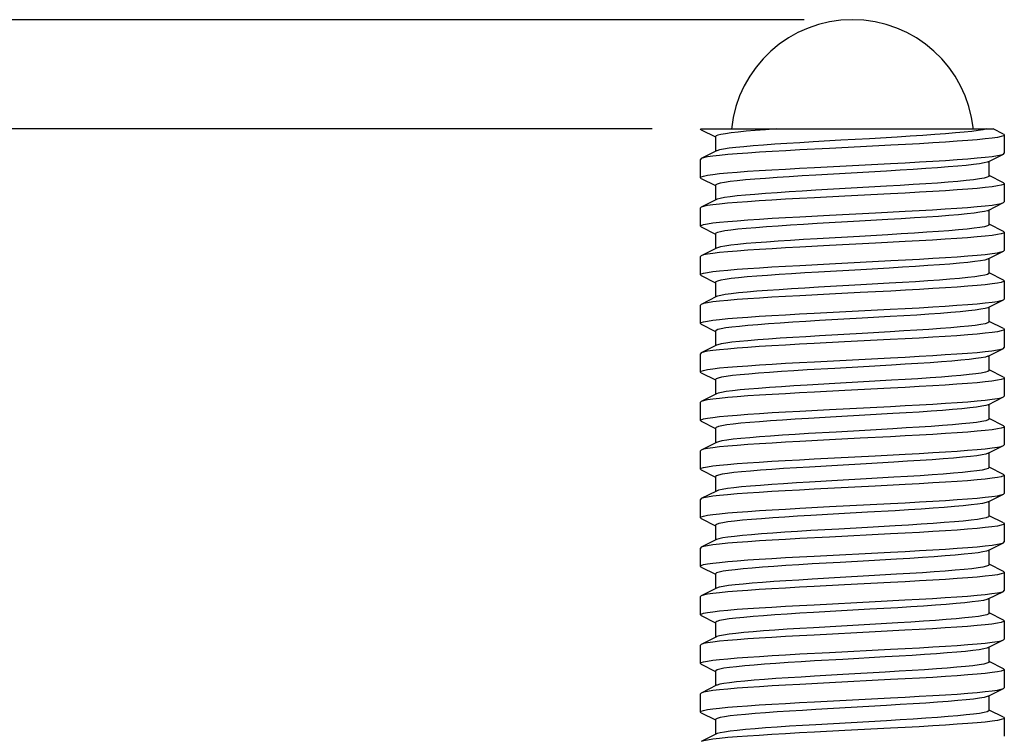
# Model space of a CAD drawing. Units: inches. Extents: x 0.4 to 16.6, y 0.6 to 10.4.
# Drawn here: x 3.8 to 5.1, y 5.7 to 6.6 of the extents above; entities that cross this region are included whole.
import ezdxf

# ---------------------------------------------------------------- set-up
doc = ezdxf.new("R2010")
doc.units = ezdxf.units.IN
doc.header["$LTSCALE"] = 0.935
doc.header["$MEASUREMENT"] = 0
doc.layers.get('0').update_dxf_attribs({"linetype": 'CONTINUOUS'})
doc.layers.add('LTK-1050-301-505_01', color=7, linetype='CONTINUOUS')
doc.layers.add('SCHEME_DIMS', color=7, linetype='CONTINUOUS')
doc.dimstyles.new('DIMSTYLE_1', dxfattribs={"dimtxt": 0.1, "dimasz": 0.1875, "dimexe": 0.18, "dimexo": 0.0625, "dimgap": 0.09, "dimtad": 0, "dimtih": 1, "dimtoh": 1, "dimdec": 1, "dimlfac": 0.5, "dimzin": 4, "dimdsep": 46, "dimtxsty": 'STANDARD', "dimblk": '_FILLED', "dimblk1": '_FILLED', "dimblk2": '_FILLED', "dimcen": 0.09, "dimadec": 0, "dimazin": 0, "dimtp": 0.1, "dimtm": 0.1, "dimtfac": 1, "dimtdec": 1, "dimtofl": 0, "dimtmove": 0, "dimatfit": 3, "dimldrblk": '_FILLED', "dimfxl": 1, "dimtolj": 1, "dimtzin": 4, "dimarcsym": 0})

# ---------------------------------------------------------------- blocks, each defined once
blk = doc.blocks.new('_FILLED')
at = {"color": 0, "linetype": 'BYBLOCK'}
blk.add_solid([(0, 0), (-1, 0.1667), (-1, -0.1667)], dxfattribs=at)
blk = doc.blocks.new('*D0')
at = {"layer": 'SCHEME_DIMS', "color": 2, "linetype": 'CONTINUOUS'}
for p, q in [((4.8515, 6.6044), (2.8341, 6.6044)), ((2.9591, 6.6044), (2.9591, 6.0759)), ((2.9591, 3.7068), (2.9591, 5.6259)), ((4.694, 3.7068), (2.8341, 3.7068))]:
    blk.add_line(p, q, dxfattribs=at)
at = {"layer": 'SCHEME_DIMS', "color": 2, "linetype": 'CONTINUOUS', "xscale": 0.1875, "yscale": 0.1875, "zscale": 0.1875}
for p, rotation in [((2.9591, 6.6044), 90), ((2.9591, 3.7068), 270)]:
    blk.add_blockref('_FILLED', p, dxfattribs=dict(at, rotation=rotation))
at = {"layer": 'SCHEME_DIMS', "color": 2, "linetype": 'CONTINUOUS', "insert": (2.8591, 5.9759), "char_height": 0.1, "width": 0.6, "attachment_point": 2, "line_spacing_factor": 0.9}
blk.add_mtext('36,8\\P[1.45]', dxfattribs=at)
blk = doc.blocks.new('*D2')
at = {"layer": 'SCHEME_DIMS', "color": 2, "linetype": 'CONTINUOUS'}
for p, q in [((4.6546, 6.4627), (3.4572, 6.4627)), ((3.5822, 6.4627), (3.5822, 5.4224)), ((3.5822, 3.7068), (3.5822, 4.9724)), ((4.694, 3.7068), (3.4572, 3.7068))]:
    blk.add_line(p, q, dxfattribs=at)
at = {"layer": 'SCHEME_DIMS', "color": 2, "linetype": 'CONTINUOUS', "xscale": 0.1875, "yscale": 0.1875, "zscale": 0.1875}
for p, rotation in [((3.5822, 6.4627), 90), ((3.5822, 3.7068), 270)]:
    blk.add_blockref('_FILLED', p, dxfattribs=dict(at, rotation=rotation))
at = {"layer": 'SCHEME_DIMS', "color": 2, "linetype": 'CONTINUOUS', "insert": (3.3822, 5.3224), "char_height": 0.1, "width": 0.6, "attachment_point": 2, "line_spacing_factor": 0.9}
blk.add_mtext('35\\P[1.38]', dxfattribs=at)

msp = doc.modelspace()

# ---------------------------------------------------------------- linework, layer by layer
at = {"layer": 'LTK-1050-301-505_01', "color": 7, "linetype": 'CONTINUOUS'}
for p, q in [((4.7181, 6.4617), (4.7171, 6.4627)), ((4.7171, 6.4627), (5.0962, 6.4627)), ((4.7181, 6.4617), (4.7368, 6.4523)), ((5.1098, 6.4558), (5.0962, 6.4627)), ((4.7368, 6.4528), (4.7368, 6.4337)), ((4.9719, 6.4522), (4.9361, 6.4501)), ((5.1098, 6.4558), (5.1108, 6.4548)), ((5.1108, 6.4548), (5.1108, 6.4312)), ((4.7379, 6.4343), (4.7181, 6.4243)), ((4.8845, 6.4375), (4.846, 6.4355)), ((5.1098, 6.4302), (5.1108, 6.4312)), ((4.7181, 6.4243), (4.7171, 6.4233)), ((4.7171, 6.3997), (4.7171, 6.4233)), ((4.8647, 6.4129), (4.9635, 6.418)), ((5.09, 6.4202), (5.1098, 6.4302)), ((5.0912, 6.4016), (5.0912, 6.4208)), ((4.9582, 6.4081), (4.8666, 6.4029)), ((4.7181, 6.3987), (4.7171, 6.3997)), ((4.7181, 6.3987), (4.7368, 6.3893)), ((5.1098, 6.3928), (5.0912, 6.4022)), ((5.1098, 6.3928), (5.1108, 6.3918)), ((4.7368, 6.3898), (4.7368, 6.3707)), ((4.9582, 6.3884), (4.8666, 6.3832)), ((5.1108, 6.3918), (5.1108, 6.3682)), ((4.7379, 6.3713), (4.7181, 6.3613)), ((5.09, 6.3572), (5.1098, 6.3672)), ((5.1098, 6.3672), (5.1108, 6.3682)), ((4.7181, 6.3613), (4.7171, 6.3603)), ((4.7171, 6.3367), (4.7171, 6.3603)), ((4.8843, 6.3509), (4.9439, 6.354)), ((4.9439, 6.354), (4.9823, 6.356)), ((5.0912, 6.3387), (5.0912, 6.3578)), ((4.8458, 6.3489), (4.8843, 6.3509)), ((4.7181, 6.3357), (4.7171, 6.3367)), ((4.7181, 6.3357), (4.7368, 6.3263)), ((5.1098, 6.3298), (5.0912, 6.3392)), ((5.1098, 6.3298), (5.1108, 6.3288)), ((5.1108, 6.3288), (5.1108, 6.3052)), ((4.7368, 6.3268), (4.7368, 6.3077)), ((4.9823, 6.3166), (4.9439, 6.3146)), ((4.7379, 6.3083), (4.7181, 6.2983)), ((4.8843, 6.3115), (4.8458, 6.3095)), ((4.9439, 6.3146), (4.8843, 6.3115)), ((5.09, 6.2942), (5.1098, 6.3042)), ((5.1098, 6.3042), (5.1108, 6.3052)), ((4.7181, 6.2983), (4.7171, 6.2973)), ((4.7171, 6.2737), (4.7171, 6.2973)), ((4.8842, 6.2879), (4.9636, 6.292)), ((5.0912, 6.2757), (5.0912, 6.2948)), ((4.8457, 6.2859), (4.8842, 6.2879)), ((4.7181, 6.2727), (4.7171, 6.2737)), ((4.7181, 6.2727), (4.7368, 6.2633)), ((5.1098, 6.2668), (5.0912, 6.2762)), ((5.1098, 6.2668), (5.1108, 6.2658)), ((5.1108, 6.2658), (5.1108, 6.2422)), ((4.7368, 6.2639), (4.7368, 6.2447)), ((4.7379, 6.2453), (4.7181, 6.2353)), ((4.8842, 6.2486), (4.8457, 6.2465)), ((5.09, 6.2312), (5.1098, 6.2412)), ((5.1098, 6.2412), (5.1108, 6.2422)), ((4.7181, 6.2353), (4.7171, 6.2343)), ((4.7171, 6.2107), (4.7171, 6.2343)), ((4.8645, 6.2239), (4.9631, 6.229)), ((5.0912, 6.2127), (5.0912, 6.2318)), ((4.7181, 6.2097), (4.7171, 6.2107)), ((4.7181, 6.2097), (4.7368, 6.2003)), ((4.7368, 6.2009), (4.7368, 6.1817)), ((5.1098, 6.2038), (5.0912, 6.2132)), ((5.1098, 6.2038), (5.1108, 6.2028)), ((5.1108, 6.2028), (5.1108, 6.1792)), ((4.7379, 6.1823), (4.7181, 6.1724)), ((5.09, 6.1682), (5.1098, 6.1782)), ((5.1098, 6.1782), (5.1108, 6.1792)), ((4.7181, 6.1724), (4.7171, 6.1713)), ((4.7171, 6.1477), (4.7171, 6.1713)), ((4.8647, 6.1609), (4.9633, 6.166)), ((5.0912, 6.1497), (5.0912, 6.1688)), ((4.8914, 6.1523), (4.8554, 6.1502)), ((5.1098, 6.1409), (5.0912, 6.1502)), ((4.7181, 6.1467), (4.7171, 6.1477)), ((4.7181, 6.1467), (4.7368, 6.1373)), ((4.7368, 6.1379), (4.7368, 6.1187)), ((5.1098, 6.1409), (5.1108, 6.1398)), ((5.1108, 6.1398), (5.1108, 6.1162)), ((4.8914, 6.1326), (4.8554, 6.1306)), ((4.7379, 6.1193), (4.7181, 6.1094)), ((5.09, 6.1052), (5.1098, 6.1152)), ((5.1098, 6.1152), (5.1108, 6.1162)), ((4.7181, 6.1094), (4.7171, 6.1083)), ((4.7171, 6.0847), (4.7171, 6.1083)), ((4.8458, 6.0969), (4.8844, 6.099)), ((4.8844, 6.099), (4.9635, 6.103)), ((5.0912, 6.0867), (5.0912, 6.1058)), ((4.8931, 6.0894), (4.857, 6.0873)), ((5.1098, 6.0779), (5.0912, 6.0873)), ((4.7181, 6.0837), (4.7171, 6.0847)), ((4.7181, 6.0837), (4.7368, 6.0743)), ((4.7368, 6.0749), (4.7368, 6.0558)), ((5.1098, 6.0779), (5.1108, 6.0768)), ((5.1108, 6.0768), (5.1108, 6.0532)), ((4.8931, 6.0698), (4.857, 6.0677)), ((4.7379, 6.0563), (4.7181, 6.0464)), ((4.8844, 6.0596), (4.8458, 6.0576)), ((5.09, 6.0423), (5.1098, 6.0522)), ((5.1098, 6.0522), (5.1108, 6.0532)), ((4.7181, 6.0464), (4.7171, 6.0453)), ((4.7171, 6.0217), (4.7171, 6.0453)), ((4.8643, 6.0349), (4.9437, 6.039)), ((4.9437, 6.039), (4.9822, 6.041)), ((5.0912, 6.0237), (5.0912, 6.0428)), ((4.8948, 6.0265), (4.8586, 6.0244)), ((5.1098, 6.0149), (5.0912, 6.0243)), ((4.7181, 6.0207), (4.7171, 6.0217)), ((4.7181, 6.0207), (4.7368, 6.0113)), ((4.7368, 6.0119), (4.7368, 5.9928)), ((5.1098, 6.0149), (5.1108, 6.0139)), ((5.1108, 6.0139), (5.1108, 5.9902)), ((4.8948, 6.0069), (4.8586, 6.0048)), ((4.9437, 5.9996), (4.8643, 5.9955)), ((4.9822, 6.0017), (4.9437, 5.9996)), ((4.7379, 5.9933), (4.7181, 5.9834)), ((5.09, 5.9793), (5.1098, 5.9892)), ((5.1098, 5.9892), (5.1108, 5.9902)), ((4.7181, 5.9834), (4.7171, 5.9824)), ((4.7171, 5.9587), (4.7171, 5.9824)), ((4.8459, 5.9709), (4.8844, 5.973)), ((4.8844, 5.973), (4.9635, 5.977)), ((5.0912, 5.9607), (5.0912, 5.9798)), ((4.7181, 5.9577), (4.7171, 5.9587)), ((4.9696, 5.9678), (4.9334, 5.9657)), ((5.1098, 5.9519), (5.0912, 5.9613)), ((4.7181, 5.9577), (4.7368, 5.9483)), ((4.7368, 5.9489), (4.7368, 5.9298)), ((4.9696, 5.9482), (4.9334, 5.9461)), ((5.1098, 5.9519), (5.1108, 5.9509)), ((5.1108, 5.9509), (5.1108, 5.9272)), ((4.8844, 5.9336), (4.8459, 5.9316)), ((4.9635, 5.9377), (4.8844, 5.9336)), ((4.7181, 5.9204), (4.7171, 5.9194)), ((4.7379, 5.9303), (4.7181, 5.9204)), ((5.09, 5.9163), (5.1098, 5.9262)), ((5.1098, 5.9262), (5.1108, 5.9272)), ((4.7171, 5.8957), (4.7171, 5.9194)), ((4.8645, 5.9089), (4.9633, 5.914)), ((5.0912, 5.8977), (5.0912, 5.9168)), ((4.7181, 5.8947), (4.7171, 5.8957)), ((4.7181, 5.8947), (4.7368, 5.8853)), ((4.9712, 5.9049), (4.9351, 5.9028)), ((5.1098, 5.8889), (5.0912, 5.8983)), ((4.7368, 5.8859), (4.7368, 5.8668)), ((4.9712, 5.8853), (4.9351, 5.8832)), ((5.1098, 5.8889), (5.1108, 5.8879)), ((5.1108, 5.8879), (5.1108, 5.8642)), ((4.7181, 5.8574), (4.7171, 5.8564)), ((4.7171, 5.8328), (4.7171, 5.8564)), ((4.7379, 5.8673), (4.7181, 5.8574)), ((5.09, 5.8533), (5.1098, 5.8632)), ((5.1098, 5.8632), (5.1108, 5.8642)), ((4.8644, 5.8459), (4.9435, 5.85)), ((4.9435, 5.85), (4.9821, 5.852)), ((5.0912, 5.8347), (5.0912, 5.8538)), ((4.7181, 5.8317), (4.7171, 5.8328)), ((4.7181, 5.8317), (4.7368, 5.8223)), ((4.9728, 5.842), (4.9368, 5.8399)), ((5.1098, 5.8259), (5.0912, 5.8353)), ((4.7368, 5.8229), (4.7368, 5.8038)), ((4.9728, 5.8224), (4.9368, 5.8203)), ((5.1098, 5.8259), (5.1108, 5.8249)), ((5.1108, 5.8249), (5.1108, 5.8013)), ((4.9435, 5.8106), (4.8644, 5.8066)), ((4.9821, 5.8127), (4.9435, 5.8106)), ((4.7181, 5.7944), (4.7171, 5.7934)), ((4.7171, 5.7698), (4.7171, 5.7934)), ((4.7379, 5.8044), (4.7181, 5.7944)), ((5.09, 5.7903), (5.1098, 5.8002)), ((5.1098, 5.8002), (5.1108, 5.8013)), ((4.8458, 5.782), (4.8844, 5.784)), ((4.8844, 5.784), (4.9635, 5.7881)), ((5.0912, 5.7717), (5.0912, 5.7908)), ((4.7181, 5.7687), (4.7171, 5.7698)), ((4.7181, 5.7687), (4.7368, 5.7594)), ((5.1098, 5.7629), (5.0912, 5.7723)), ((4.7368, 5.7599), (4.7368, 5.7408)), ((5.1098, 5.7629), (5.1108, 5.7619)), ((5.1108, 5.7619), (5.1108, 5.7383)), ((4.8844, 5.7446), (4.8458, 5.7426)), ((4.9635, 5.7487), (4.8844, 5.7446)), ((4.7181, 5.7314), (4.7171, 5.7304)), ((4.7171, 5.7068), (4.7171, 5.7304)), ((4.7379, 5.7414), (4.7181, 5.7314)), ((5.09, 5.7273), (5.1098, 5.7372)), ((5.1098, 5.7372), (5.1108, 5.7383)), ((4.8647, 5.72), (4.9634, 5.7251)), ((5.0912, 5.7087), (5.0912, 5.7279)), ((4.7181, 5.7057), (4.7171, 5.7068)), ((4.7181, 5.7057), (4.7368, 5.6964)), ((4.9583, 5.7152), (4.8667, 5.71)), ((5.1098, 5.6999), (5.0912, 5.7093)), ((4.7368, 5.6969), (4.7368, 5.6778)), ((4.9583, 5.6955), (4.8667, 5.6903)), ((5.1098, 5.6999), (5.1108, 5.6989)), ((5.1108, 5.6989), (5.1108, 5.6753)), ((4.7379, 5.6784), (4.7181, 5.6684))]:
    msp.add_line(p, q, dxfattribs=at)
for points in [[(4.8156, 6.4627), (4.8013, 6.4617), (4.7882, 6.4607), (4.7763, 6.4597), (4.7658, 6.4586), (4.7568, 6.4576), (4.7494, 6.4566), (4.7437, 6.4556), (4.7396, 6.4546), (4.7374, 6.4536), (4.7368, 6.4528)], [(5.0877, 6.4627), (5.0832, 6.4616), (5.0768, 6.4606), (5.0687, 6.4595), (5.0589, 6.4585), (5.0475, 6.4575), (5.0347, 6.4564), (5.0206, 6.4554), (5.0053, 6.4543), (4.989, 6.4533), (4.9719, 6.4522)], [(4.8631, 6.446), (4.8457, 6.4449), (4.8291, 6.4439), (4.8134, 6.4428), (4.7988, 6.4418), (4.7854, 6.4407), (4.7734, 6.4397), (4.763, 6.4387), (4.7542, 6.4376), (4.7471, 6.4366), (4.7418, 6.4355), (4.7384, 6.4345), (4.7379, 6.4343)], [(4.9361, 6.4501), (4.8992, 6.4481), (4.8631, 6.446)], [(5.1108, 6.4548), (5.1098, 6.4538), (5.1068, 6.4528), (5.1018, 6.4518), (5.0949, 6.4507), (5.0862, 6.4497), (5.0756, 6.4487), (5.0635, 6.4477), (5.0497, 6.4467), (5.0346, 6.4457), (5.0183, 6.4446), (5.0009, 6.4436), (4.9826, 6.4426), (4.9636, 6.4416)], [(4.846, 6.4355), (4.8276, 6.4345), (4.8101, 6.4335), (4.7938, 6.4325), (4.7786, 6.4314), (4.7648, 6.4304), (4.7525, 6.4294), (4.742, 6.4284), (4.7332, 6.4274), (4.7262, 6.4264), (4.7212, 6.4253), (4.7181, 6.4243)], [(4.9636, 6.4416), (4.9243, 6.4396), (4.8845, 6.4375)], [(5.09, 6.4202), (5.0886, 6.4196), (5.0846, 6.4186), (5.0787, 6.4175), (5.071, 6.4165), (5.0615, 6.4155), (5.0505, 6.4144), (5.0379, 6.4134), (5.0241, 6.4123), (5.009, 6.4113), (4.9928, 6.4102), (4.9759, 6.4092), (4.9582, 6.4081)], [(4.9635, 6.418), (4.9824, 6.419), (5.0008, 6.42), (5.0182, 6.421), (5.0346, 6.422), (5.0497, 6.4231), (5.0634, 6.4241), (5.0756, 6.4251), (5.0862, 6.4261), (5.0949, 6.4271), (5.1018, 6.4281), (5.1068, 6.4291), (5.1098, 6.4302)], [(4.7171, 6.3997), (4.7181, 6.4007), (4.7212, 6.4017), (4.7261, 6.4027), (4.7331, 6.4037), (4.7418, 6.4048), (4.7523, 6.4058), (4.7645, 6.4068), (4.7782, 6.4078), (4.7933, 6.4088), (4.8097, 6.4098), (4.8272, 6.4108), (4.8456, 6.4119), (4.8647, 6.4129)], [(4.8666, 6.4029), (4.8491, 6.4018), (4.8322, 6.4008), (4.8163, 6.3997), (4.8014, 6.3987), (4.7877, 6.3976), (4.7754, 6.3966), (4.7647, 6.3955), (4.7555, 6.3945), (4.7481, 6.3934), (4.7425, 6.3924), (4.7388, 6.3913), (4.737, 6.3903), (4.7368, 6.3898)], [(5.0912, 6.4016), (5.0908, 6.401), (5.0886, 6.4), (5.0846, 6.3989), (5.0787, 6.3979), (5.071, 6.3968), (5.0615, 6.3958), (5.0505, 6.3947), (5.0379, 6.3937), (5.0241, 6.3926), (5.009, 6.3916), (4.9928, 6.3905), (4.9759, 6.3895), (4.9582, 6.3884)], [(4.8666, 6.3832), (4.8491, 6.3821), (4.8322, 6.3811), (4.8163, 6.38), (4.8014, 6.379), (4.7877, 6.3779), (4.7754, 6.3769), (4.7647, 6.3758), (4.7555, 6.3748), (4.7481, 6.3738), (4.7425, 6.3727), (4.7388, 6.3717), (4.7379, 6.3713)], [(5.1108, 6.3918), (5.1098, 6.3908), (5.1068, 6.3898), (5.1018, 6.3888), (5.0949, 6.3877), (5.0862, 6.3867), (5.0756, 6.3857), (5.0634, 6.3847), (5.0497, 6.3837), (5.0346, 6.3827), (5.0182, 6.3817), (5.0008, 6.3806), (4.9824, 6.3796), (4.9635, 6.3786)], [(4.8647, 6.3735), (4.8456, 6.3725), (4.8272, 6.3715), (4.8097, 6.3705), (4.7933, 6.3694), (4.7782, 6.3684), (4.7645, 6.3674), (4.7523, 6.3664), (4.7418, 6.3654), (4.7331, 6.3644), (4.7261, 6.3634), (4.7212, 6.3623), (4.7181, 6.3613)], [(4.9635, 6.3786), (4.904, 6.3755), (4.8647, 6.3735)], [(4.9823, 6.356), (5.0006, 6.357), (5.018, 6.358), (5.0344, 6.359), (5.0495, 6.36), (5.0632, 6.3611), (5.0755, 6.3621), (5.0861, 6.3631), (5.0949, 6.3641), (5.1018, 6.3651), (5.1068, 6.3661), (5.1098, 6.3672)], [(5.09, 6.3572), (5.0889, 6.3567), (5.085, 6.3557), (5.0793, 6.3547), (5.0717, 6.3536), (5.0625, 6.3526), (5.0516, 6.3515), (5.0391, 6.3505), (5.0254, 6.3494), (5.0104, 6.3484), (4.9944, 6.3473), (4.9774, 6.3463), (4.9598, 6.3452)], [(4.7171, 6.3367), (4.7181, 6.3377), (4.7212, 6.3387), (4.7262, 6.3397), (4.7331, 6.3408), (4.7419, 6.3418), (4.7525, 6.3428), (4.7648, 6.3438), (4.7786, 6.3448), (4.7937, 6.3458), (4.8101, 6.3469), (4.8275, 6.3479), (4.8458, 6.3489)], [(4.9598, 6.3452), (4.9233, 6.3431), (4.8683, 6.34)], [(4.8683, 6.34), (4.8506, 6.3389), (4.8337, 6.3379), (4.8177, 6.3368), (4.8027, 6.3358), (4.7889, 6.3347), (4.7765, 6.3337), (4.7656, 6.3326), (4.7563, 6.3316), (4.7487, 6.3305), (4.743, 6.3295), (4.7391, 6.3284), (4.7371, 6.3274), (4.7368, 6.3268)], [(5.0912, 6.3387), (5.0909, 6.3381), (5.0889, 6.3371), (5.085, 6.336), (5.0793, 6.335), (5.0717, 6.3339), (5.0625, 6.3329), (5.0516, 6.3318), (5.0391, 6.3308), (5.0254, 6.3297), (5.0104, 6.3287), (4.9944, 6.3276), (4.9774, 6.3266), (4.9598, 6.3255)], [(5.1108, 6.3288), (5.1098, 6.3278), (5.1068, 6.3268), (5.1018, 6.3258), (5.0949, 6.3247), (5.0861, 6.3237), (5.0755, 6.3227), (5.0632, 6.3217), (5.0495, 6.3207), (5.0344, 6.3197), (5.018, 6.3186), (5.0006, 6.3176), (4.9823, 6.3166)], [(4.8683, 6.3203), (4.8506, 6.3192), (4.8337, 6.3182), (4.8177, 6.3171), (4.8027, 6.3161), (4.7889, 6.315), (4.7765, 6.314), (4.7656, 6.313), (4.7563, 6.3119), (4.7487, 6.3109), (4.743, 6.3098), (4.7391, 6.3088), (4.7379, 6.3083)], [(4.9598, 6.3255), (4.9233, 6.3234), (4.8683, 6.3203)], [(4.8458, 6.3095), (4.8275, 6.3085), (4.8101, 6.3075), (4.7937, 6.3065), (4.7786, 6.3055), (4.7648, 6.3044), (4.7525, 6.3034), (4.7419, 6.3024), (4.7331, 6.3014), (4.7262, 6.3004), (4.7212, 6.2994), (4.7181, 6.2983)], [(4.9636, 6.292), (4.9826, 6.293), (5.0009, 6.294), (5.0183, 6.295), (5.0346, 6.2961), (5.0497, 6.2971), (5.0635, 6.2981), (5.0756, 6.2991), (5.0862, 6.3001), (5.0949, 6.3011), (5.1018, 6.3021), (5.1068, 6.3032), (5.1098, 6.3042)], [(5.09, 6.2942), (5.0892, 6.2939), (5.0855, 6.2928), (5.0799, 6.2918), (5.0725, 6.2907), (5.0634, 6.2897), (5.0526, 6.2886), (5.0403, 6.2876), (5.0267, 6.2865), (5.0118, 6.2855), (4.9959, 6.2844), (4.979, 6.2834), (4.9615, 6.2823)], [(4.7171, 6.2737), (4.7181, 6.2747), (4.7212, 6.2757), (4.7262, 6.2767), (4.7331, 6.2778), (4.7418, 6.2788), (4.7524, 6.2798), (4.7646, 6.2808), (4.7784, 6.2818), (4.7935, 6.2828), (4.8098, 6.2839), (4.8274, 6.2849), (4.8457, 6.2859)], [(4.9615, 6.2823), (4.925, 6.2802), (4.8699, 6.2771)], [(4.8699, 6.2771), (4.8522, 6.276), (4.8352, 6.275), (4.8191, 6.2739), (4.804, 6.2729), (4.7901, 6.2718), (4.7776, 6.2708), (4.7665, 6.2697), (4.7571, 6.2687), (4.7493, 6.2676), (4.7434, 6.2666), (4.7393, 6.2655), (4.7372, 6.2645), (4.7368, 6.2639)], [(5.0912, 6.2757), (5.091, 6.2752), (5.0892, 6.2742), (5.0855, 6.2731), (5.0799, 6.2721), (5.0725, 6.271), (5.0634, 6.27), (5.0526, 6.2689), (5.0403, 6.2679), (5.0267, 6.2668), (5.0118, 6.2658), (4.9959, 6.2647), (4.979, 6.2637), (4.9615, 6.2626)], [(5.1108, 6.2658), (5.1098, 6.2648), (5.1068, 6.2638), (5.1018, 6.2628), (5.0949, 6.2618), (5.0862, 6.2607), (5.0756, 6.2597), (5.0635, 6.2587), (5.0497, 6.2577), (5.0346, 6.2567), (5.0183, 6.2557), (5.0009, 6.2547), (4.9826, 6.2536), (4.9636, 6.2526)], [(4.8699, 6.2574), (4.8522, 6.2563), (4.8352, 6.2553), (4.8191, 6.2542), (4.804, 6.2532), (4.7901, 6.2522), (4.7776, 6.2511), (4.7665, 6.2501), (4.7571, 6.249), (4.7493, 6.248), (4.7434, 6.2469), (4.7393, 6.2459), (4.7379, 6.2453)], [(4.9615, 6.2626), (4.925, 6.2605), (4.8699, 6.2574)], [(4.9636, 6.2526), (4.9242, 6.2506), (4.8842, 6.2486)], [(4.8457, 6.2465), (4.8274, 6.2455), (4.8098, 6.2445), (4.7935, 6.2435), (4.7784, 6.2425), (4.7646, 6.2414), (4.7524, 6.2404), (4.7418, 6.2394), (4.7331, 6.2384), (4.7262, 6.2374), (4.7212, 6.2364), (4.7181, 6.2353)], [(4.9631, 6.229), (4.9822, 6.23), (5.0006, 6.231), (5.0181, 6.232), (5.0344, 6.2331), (5.0495, 6.2341), (5.0634, 6.2351), (5.0756, 6.2361), (5.0862, 6.2371), (5.0949, 6.2381), (5.1018, 6.2392), (5.1068, 6.2402), (5.1098, 6.2412)], [(5.09, 6.2312), (5.0894, 6.231), (5.0859, 6.2299), (5.0805, 6.2289), (5.0732, 6.2278), (5.0643, 6.2268), (5.0537, 6.2257), (5.0415, 6.2247), (5.028, 6.2236), (5.0132, 6.2226), (4.9974, 6.2215), (4.9806, 6.2205), (4.9631, 6.2194)], [(4.7171, 6.2107), (4.7181, 6.2117), (4.7212, 6.2127), (4.7261, 6.2137), (4.7331, 6.2148), (4.7418, 6.2158), (4.7524, 6.2168), (4.7646, 6.2178), (4.7783, 6.2188), (4.7934, 6.2198), (4.8098, 6.2209), (4.8272, 6.2219), (4.8455, 6.2229), (4.8645, 6.2239)], [(4.8715, 6.2142), (4.8538, 6.2131), (4.8367, 6.2121), (4.8205, 6.211), (4.8053, 6.21), (4.7913, 6.2089), (4.7786, 6.2079), (4.7675, 6.2068), (4.7579, 6.2058), (4.75, 6.2047), (4.7439, 6.2037), (4.7396, 6.2027), (4.7373, 6.2016), (4.7368, 6.2009)], [(4.9631, 6.2194), (4.9267, 6.2173), (4.8715, 6.2142)], [(5.0912, 6.2127), (5.091, 6.2123), (5.0894, 6.2113), (5.0859, 6.2102), (5.0805, 6.2092), (5.0732, 6.2081), (5.0643, 6.2071), (5.0537, 6.206), (5.0415, 6.205), (5.028, 6.2039), (5.0132, 6.2029), (4.9974, 6.2018), (4.9806, 6.2008), (4.9631, 6.1997)], [(5.1108, 6.2028), (5.1098, 6.2018), (5.1068, 6.2008), (5.1018, 6.1998), (5.0949, 6.1988), (5.0862, 6.1978), (5.0756, 6.1967), (5.0634, 6.1957), (5.0495, 6.1947), (5.0344, 6.1937), (5.0181, 6.1927), (5.0006, 6.1916), (4.9822, 6.1906), (4.9631, 6.1896)], [(4.8715, 6.1945), (4.8538, 6.1934), (4.8367, 6.1924), (4.8205, 6.1914), (4.8053, 6.1903), (4.7913, 6.1893), (4.7786, 6.1882), (4.7675, 6.1872), (4.7579, 6.1861), (4.75, 6.1851), (4.7439, 6.184), (4.7396, 6.183), (4.7379, 6.1823)], [(4.9631, 6.1896), (4.9039, 6.1866), (4.8645, 6.1845)], [(4.9631, 6.1997), (4.9267, 6.1976), (4.8715, 6.1945)], [(4.8645, 6.1845), (4.8455, 6.1835), (4.8272, 6.1825), (4.8098, 6.1815), (4.7934, 6.1805), (4.7783, 6.1795), (4.7646, 6.1784), (4.7524, 6.1774), (4.7418, 6.1764), (4.7331, 6.1754), (4.7261, 6.1744), (4.7212, 6.1734), (4.7181, 6.1724)], [(4.9633, 6.166), (4.9823, 6.167), (5.0007, 6.168), (5.0181, 6.169), (5.0344, 6.1701), (5.0495, 6.1711), (5.0633, 6.1721), (5.0755, 6.1731), (5.0861, 6.1741), (5.0948, 6.1751), (5.1018, 6.1762), (5.1068, 6.1772), (5.1098, 6.1782)], [(5.09, 6.1682), (5.0897, 6.1681), (5.0863, 6.167), (5.081, 6.166), (5.074, 6.1649), (5.0652, 6.1639), (5.0547, 6.1628), (5.0427, 6.1618), (5.0293, 6.1607), (5.0146, 6.1597), (4.9988, 6.1586), (4.9822, 6.1576), (4.9647, 6.1565)], [(4.7171, 6.1477), (4.7181, 6.1487), (4.7212, 6.1497), (4.7262, 6.1508), (4.7331, 6.1518), (4.7419, 6.1528), (4.7524, 6.1538), (4.7647, 6.1548), (4.7784, 6.1558), (4.7936, 6.1569), (4.8099, 6.1579), (4.8273, 6.1589), (4.8456, 6.1599), (4.8647, 6.1609)], [(4.8554, 6.1502), (4.8383, 6.1492), (4.822, 6.1481), (4.8067, 6.1471), (4.7925, 6.146), (4.7797, 6.145), (4.7684, 6.1439), (4.7587, 6.1429), (4.7506, 6.1419), (4.7444, 6.1408), (4.7399, 6.1398), (4.7374, 6.1387), (4.7368, 6.1379)], [(4.9647, 6.1565), (4.9284, 6.1544), (4.8914, 6.1523)], [(5.0912, 6.1497), (5.0911, 6.1494), (5.0897, 6.1484), (5.0863, 6.1473), (5.081, 6.1463), (5.074, 6.1452), (5.0652, 6.1442), (5.0547, 6.1431), (5.0427, 6.1421), (5.0293, 6.141), (5.0146, 6.14), (4.9988, 6.1389), (4.9822, 6.1379), (4.9647, 6.1368)], [(5.1108, 6.1398), (5.1098, 6.1388), (5.1068, 6.1378), (5.1018, 6.1368), (5.0948, 6.1358), (5.0861, 6.1348), (5.0755, 6.1337), (5.0633, 6.1327), (5.0495, 6.1317), (5.0344, 6.1307), (5.0181, 6.1297), (5.0007, 6.1287), (4.9823, 6.1276), (4.9633, 6.1266)], [(4.8554, 6.1306), (4.8383, 6.1295), (4.822, 6.1285), (4.8067, 6.1274), (4.7925, 6.1264), (4.7797, 6.1253), (4.7684, 6.1243), (4.7587, 6.1232), (4.7506, 6.1222), (4.7444, 6.1211), (4.7399, 6.1201), (4.7379, 6.1193)], [(4.9633, 6.1266), (4.904, 6.1236), (4.8647, 6.1216)], [(4.9647, 6.1368), (4.9284, 6.1347), (4.8914, 6.1326)], [(4.8647, 6.1216), (4.8456, 6.1205), (4.8273, 6.1195), (4.8099, 6.1185), (4.7936, 6.1175), (4.7784, 6.1165), (4.7647, 6.1155), (4.7524, 6.1144), (4.7419, 6.1134), (4.7331, 6.1124), (4.7262, 6.1114), (4.7212, 6.1104), (4.7181, 6.1094)], [(4.9635, 6.103), (4.9825, 6.104), (5.0008, 6.105), (5.0183, 6.1061), (5.0346, 6.1071), (5.0497, 6.1081), (5.0634, 6.1091), (5.0756, 6.1101), (5.0861, 6.1111), (5.0949, 6.1122), (5.1018, 6.1132), (5.1068, 6.1142), (5.1098, 6.1152)], [(5.09, 6.1052), (5.0867, 6.1041), (5.0816, 6.1031), (5.0747, 6.102), (5.066, 6.101), (5.0557, 6.0999), (5.0439, 6.0989), (5.0306, 6.0978), (5.016, 6.0968), (5.0003, 6.0957), (4.9837, 6.0947), (4.9663, 6.0936)], [(4.7171, 6.0847), (4.7181, 6.0857), (4.7212, 6.0867), (4.7261, 6.0878), (4.7331, 6.0888), (4.7418, 6.0898), (4.7524, 6.0908), (4.7646, 6.0918), (4.7784, 6.0929), (4.7936, 6.0939), (4.8099, 6.0949), (4.8274, 6.0959), (4.8458, 6.0969)], [(4.857, 6.0873), (4.8398, 6.0863), (4.8234, 6.0852), (4.808, 6.0842), (4.7938, 6.0831), (4.7809, 6.0821), (4.7694, 6.0811), (4.7595, 6.08), (4.7513, 6.079), (4.7449, 6.0779), (4.7403, 6.0769), (4.7376, 6.0758), (4.7368, 6.0749)], [(4.9663, 6.0936), (4.9301, 6.0915), (4.8931, 6.0894)], [(5.0912, 6.0867), (5.0911, 6.0865), (5.0899, 6.0855), (5.0867, 6.0844), (5.0816, 6.0834), (5.0747, 6.0823), (5.066, 6.0813), (5.0557, 6.0802), (5.0439, 6.0792), (5.0306, 6.0781), (5.016, 6.0771), (5.0003, 6.076), (4.9837, 6.075), (4.9663, 6.0739)], [(4.9663, 6.0739), (4.9301, 6.0718), (4.8931, 6.0698)], [(5.1108, 6.0768), (5.1098, 6.0758), (5.1068, 6.0748), (5.1018, 6.0738), (5.0949, 6.0728), (5.0861, 6.0718), (5.0756, 6.0708), (5.0634, 6.0697), (5.0497, 6.0687), (5.0346, 6.0677), (5.0183, 6.0667), (5.0008, 6.0657), (4.9825, 6.0647), (4.9635, 6.0636)], [(4.857, 6.0677), (4.8398, 6.0666), (4.8234, 6.0656), (4.808, 6.0645), (4.7938, 6.0635), (4.7809, 6.0624), (4.7694, 6.0614), (4.7595, 6.0603), (4.7513, 6.0593), (4.7449, 6.0582), (4.7403, 6.0572), (4.7379, 6.0563)], [(4.9635, 6.0636), (4.9241, 6.0616), (4.8844, 6.0596)], [(4.8458, 6.0576), (4.8274, 6.0565), (4.8099, 6.0555), (4.7936, 6.0545), (4.7784, 6.0535), (4.7646, 6.0525), (4.7524, 6.0514), (4.7418, 6.0504), (4.7331, 6.0494), (4.7261, 6.0484), (4.7212, 6.0474), (4.7181, 6.0464)], [(4.9822, 6.041), (5.0006, 6.042), (5.0181, 6.0431), (5.0345, 6.0441), (5.0496, 6.0451), (5.0633, 6.0461), (5.0756, 6.0471), (5.0861, 6.0481), (5.0949, 6.0492), (5.1018, 6.0502), (5.1068, 6.0512), (5.1098, 6.0522)], [(4.7171, 6.0217), (4.7181, 6.0227), (4.7212, 6.0238), (4.7261, 6.0248), (4.733, 6.0258), (4.7418, 6.0268), (4.7523, 6.0278), (4.7645, 6.0288), (4.7782, 6.0298), (4.7933, 6.0309), (4.8096, 6.0319), (4.827, 6.0329), (4.8453, 6.0339), (4.8643, 6.0349)], [(5.09, 6.0423), (5.087, 6.0412), (5.0821, 6.0402), (5.0754, 6.0391), (5.0669, 6.0381), (5.0567, 6.037), (5.045, 6.036), (5.0318, 6.0349), (5.0174, 6.0339), (5.0018, 6.0328), (4.9853, 6.0318), (4.9679, 6.0307)], [(4.8586, 6.0244), (4.8414, 6.0234), (4.8249, 6.0223), (4.8094, 6.0213), (4.795, 6.0203), (4.782, 6.0192), (4.7704, 6.0182), (4.7603, 6.0171), (4.752, 6.0161), (4.7454, 6.015), (4.7406, 6.014), (4.7378, 6.0129), (4.7368, 6.0119)], [(4.9679, 6.0307), (4.9317, 6.0286), (4.8948, 6.0265)], [(5.0912, 6.0237), (5.0901, 6.0226), (5.087, 6.0215), (5.0821, 6.0205), (5.0754, 6.0194), (5.0669, 6.0184), (5.0567, 6.0173), (5.045, 6.0163), (5.0318, 6.0152), (5.0174, 6.0142), (5.0018, 6.0131), (4.9853, 6.0121), (4.9679, 6.0111)], [(4.9679, 6.0111), (4.9317, 6.009), (4.8948, 6.0069)], [(5.1108, 6.0139), (5.1098, 6.0128), (5.1068, 6.0118), (5.1018, 6.0108), (5.0949, 6.0098), (5.0861, 6.0088), (5.0756, 6.0078), (5.0633, 6.0067), (5.0496, 6.0057), (5.0345, 6.0047), (5.0181, 6.0037), (5.0006, 6.0027), (4.9822, 6.0017)], [(4.8586, 6.0048), (4.8414, 6.0037), (4.8249, 6.0027), (4.8094, 6.0016), (4.795, 6.0006), (4.782, 5.9995), (4.7704, 5.9985), (4.7603, 5.9974), (4.752, 5.9964), (4.7454, 5.9953), (4.7406, 5.9943), (4.7379, 5.9933)], [(4.8643, 5.9955), (4.8453, 5.9945), (4.827, 5.9935), (4.8096, 5.9925), (4.7933, 5.9915), (4.7782, 5.9905), (4.7645, 5.9895), (4.7523, 5.9884), (4.7418, 5.9874), (4.733, 5.9864), (4.7261, 5.9854), (4.7212, 5.9844), (4.7181, 5.9834)], [(4.9635, 5.977), (4.9825, 5.978), (5.0008, 5.9791), (5.0182, 5.9801), (5.0345, 5.9811), (5.0496, 5.9821), (5.0633, 5.9831), (5.0755, 5.9841), (5.0861, 5.9851), (5.0948, 5.9862), (5.1018, 5.9872), (5.1068, 5.9882), (5.1098, 5.9892)], [(5.09, 5.9793), (5.0874, 5.9783), (5.0827, 5.9773), (5.0761, 5.9762), (5.0678, 5.9752), (5.0577, 5.9741), (5.0461, 5.9731), (5.0331, 5.972), (5.0188, 5.971), (5.0033, 5.9699), (4.9868, 5.9689), (4.9696, 5.9678)], [(4.7171, 5.9587), (4.7181, 5.9598), (4.7212, 5.9608), (4.7262, 5.9618), (4.7331, 5.9628), (4.7419, 5.9638), (4.7524, 5.9648), (4.7647, 5.9659), (4.7785, 5.9669), (4.7935, 5.9679), (4.8099, 5.9689), (4.8275, 5.9699), (4.8459, 5.9709)], [(4.8602, 5.9615), (4.8429, 5.9605), (4.8264, 5.9595), (4.8108, 5.9584), (4.7963, 5.9574), (4.7831, 5.9563), (4.7714, 5.9553), (4.7612, 5.9542), (4.7527, 5.9532), (4.7459, 5.9521), (4.741, 5.9511), (4.7379, 5.95), (4.7368, 5.9489)], [(4.9334, 5.9657), (4.8964, 5.9636), (4.8602, 5.9615)], [(5.0912, 5.9607), (5.0902, 5.9597), (5.0874, 5.9586), (5.0827, 5.9576), (5.0761, 5.9565), (5.0678, 5.9555), (5.0577, 5.9544), (5.0461, 5.9534), (5.0331, 5.9523), (5.0188, 5.9513), (5.0033, 5.9503), (4.9868, 5.9492), (4.9696, 5.9482)], [(4.9334, 5.9461), (4.8964, 5.944), (4.8602, 5.9419)], [(5.1108, 5.9509), (5.1098, 5.9498), (5.1068, 5.9488), (5.1018, 5.9478), (5.0948, 5.9468), (5.0861, 5.9458), (5.0755, 5.9448), (5.0633, 5.9437), (5.0496, 5.9427), (5.0345, 5.9417), (5.0182, 5.9407), (5.0008, 5.9397), (4.9825, 5.9387), (4.9635, 5.9377)], [(4.8602, 5.9419), (4.8429, 5.9408), (4.8264, 5.9398), (4.8108, 5.9387), (4.7963, 5.9377), (4.7831, 5.9366), (4.7714, 5.9356), (4.7612, 5.9345), (4.7527, 5.9335), (4.7459, 5.9324), (4.741, 5.9314), (4.7379, 5.9303)], [(4.8459, 5.9316), (4.8275, 5.9306), (4.8099, 5.9295), (4.7935, 5.9285), (4.7785, 5.9275), (4.7647, 5.9265), (4.7524, 5.9255), (4.7419, 5.9244), (4.7331, 5.9234), (4.7262, 5.9224), (4.7212, 5.9214), (4.7181, 5.9204)], [(4.9633, 5.914), (4.9824, 5.915), (5.0008, 5.9161), (5.0183, 5.9171), (5.0347, 5.9181), (5.0498, 5.9191), (5.0635, 5.9201), (5.0756, 5.9211), (5.0862, 5.9222), (5.0949, 5.9232), (5.1018, 5.9242), (5.1068, 5.9252), (5.1098, 5.9262)], [(4.7171, 5.8957), (4.7181, 5.8968), (4.7212, 5.8978), (4.7261, 5.8988), (4.7331, 5.8998), (4.7418, 5.9008), (4.7524, 5.9018), (4.7646, 5.9029), (4.7783, 5.9039), (4.7934, 5.9049), (4.8097, 5.9059), (4.8272, 5.9069), (4.8455, 5.9079), (4.8645, 5.9089)], [(5.09, 5.9163), (5.0877, 5.9154), (5.0832, 5.9144), (5.0768, 5.9133), (5.0686, 5.9123), (5.0587, 5.9112), (5.0473, 5.9102), (5.0343, 5.9091), (5.0201, 5.9081), (5.0047, 5.907), (4.9884, 5.906), (4.9712, 5.9049)], [(4.8618, 5.8987), (4.8445, 5.8976), (4.8278, 5.8966), (4.8121, 5.8955), (4.7976, 5.8945), (4.7843, 5.8934), (4.7724, 5.8924), (4.762, 5.8913), (4.7534, 5.8903), (4.7464, 5.8892), (4.7413, 5.8882), (4.7381, 5.8871), (4.7368, 5.8861), (4.7368, 5.8859)], [(4.9351, 5.9028), (4.8981, 5.9007), (4.8618, 5.8987)], [(5.0912, 5.8977), (5.0904, 5.8968), (5.0877, 5.8957), (5.0832, 5.8947), (5.0768, 5.8936), (5.0686, 5.8926), (5.0587, 5.8915), (5.0473, 5.8905), (5.0343, 5.8895), (5.0201, 5.8884), (5.0047, 5.8874), (4.9884, 5.8863), (4.9712, 5.8853)], [(4.9351, 5.8832), (4.8981, 5.8811), (4.8618, 5.879)], [(5.1108, 5.8879), (5.1098, 5.8869), (5.1068, 5.8858), (5.1018, 5.8848), (5.0949, 5.8838), (5.0862, 5.8828), (5.0756, 5.8818), (5.0635, 5.8808), (5.0498, 5.8798), (5.0347, 5.8787), (5.0183, 5.8777), (5.0008, 5.8767), (4.9824, 5.8757), (4.9633, 5.8747)], [(4.8645, 5.8696), (4.8455, 5.8686), (4.8272, 5.8675), (4.8097, 5.8665), (4.7934, 5.8655), (4.7783, 5.8645), (4.7646, 5.8635), (4.7524, 5.8625), (4.7418, 5.8614), (4.7331, 5.8604), (4.7261, 5.8594), (4.7212, 5.8584), (4.7181, 5.8574)], [(4.8618, 5.879), (4.8445, 5.8779), (4.8278, 5.8769), (4.8121, 5.8758), (4.7976, 5.8748), (4.7843, 5.8737), (4.7724, 5.8727), (4.762, 5.8716), (4.7534, 5.8706), (4.7464, 5.8695), (4.7413, 5.8685), (4.7379, 5.8673)], [(4.9633, 5.8747), (4.9039, 5.8716), (4.8645, 5.8696)], [(4.9821, 5.852), (5.0005, 5.8531), (5.0179, 5.8541), (5.0342, 5.8551), (5.0494, 5.8561), (5.0632, 5.8571), (5.0755, 5.8581), (5.086, 5.8592), (5.0948, 5.8602), (5.1018, 5.8612), (5.1068, 5.8622), (5.1098, 5.8632)], [(4.7171, 5.8328), (4.7181, 5.8338), (4.7211, 5.8348), (4.7261, 5.8358), (4.7331, 5.8368), (4.7418, 5.8378), (4.7524, 5.8388), (4.7645, 5.8399), (4.7783, 5.8409), (4.7934, 5.8419), (4.8097, 5.8429), (4.8271, 5.8439), (4.8454, 5.8449), (4.8644, 5.8459)], [(5.09, 5.8533), (5.0881, 5.8525), (5.0837, 5.8515), (5.0774, 5.8504), (5.0694, 5.8494), (5.0597, 5.8483), (5.0484, 5.8473), (5.0356, 5.8462), (5.0215, 5.8452), (5.0062, 5.8441), (4.9899, 5.8431), (4.9728, 5.842)], [(4.8635, 5.8358), (4.846, 5.8347), (4.8293, 5.8337), (4.8135, 5.8326), (4.7989, 5.8316), (4.7854, 5.8305), (4.7734, 5.8295), (4.7629, 5.8284), (4.7541, 5.8274), (4.747, 5.8263), (4.7417, 5.8253), (4.7383, 5.8242), (4.7369, 5.8232), (4.7368, 5.8229)], [(4.9368, 5.8399), (4.8998, 5.8379), (4.8635, 5.8358)], [(5.0912, 5.8347), (5.0906, 5.8339), (5.0881, 5.8328), (5.0837, 5.8318), (5.0774, 5.8307), (5.0694, 5.8297), (5.0597, 5.8287), (5.0484, 5.8276), (5.0356, 5.8266), (5.0215, 5.8255), (5.0062, 5.8245), (4.9899, 5.8234), (4.9728, 5.8224)], [(4.9368, 5.8203), (4.8998, 5.8182), (4.8635, 5.8161)], [(5.1108, 5.8249), (5.1098, 5.8239), (5.1068, 5.8228), (5.1018, 5.8218), (5.0948, 5.8208), (5.086, 5.8198), (5.0755, 5.8188), (5.0632, 5.8178), (5.0494, 5.8167), (5.0342, 5.8157), (5.0179, 5.8147), (5.0005, 5.8137), (4.9821, 5.8127)], [(4.8644, 5.8066), (4.8454, 5.8056), (4.8271, 5.8045), (4.8097, 5.8035), (4.7934, 5.8025), (4.7783, 5.8015), (4.7645, 5.8005), (4.7524, 5.7995), (4.7418, 5.7985), (4.7331, 5.7974), (4.7261, 5.7964), (4.7211, 5.7954), (4.7181, 5.7944)], [(4.8635, 5.8161), (4.846, 5.815), (4.8293, 5.814), (4.8135, 5.8129), (4.7989, 5.8119), (4.7854, 5.8108), (4.7734, 5.8098), (4.7629, 5.8087), (4.7541, 5.8077), (4.747, 5.8066), (4.7417, 5.8056), (4.7383, 5.8045), (4.7379, 5.8044)], [(4.9635, 5.7881), (4.9825, 5.7891), (5.0008, 5.7901), (5.0182, 5.7911), (5.0345, 5.7921), (5.0497, 5.7931), (5.0634, 5.7941), (5.0756, 5.7952), (5.0861, 5.7962), (5.0949, 5.7972), (5.1018, 5.7982), (5.1068, 5.7992), (5.1098, 5.8002)], [(4.7171, 5.7698), (4.7181, 5.7708), (4.7212, 5.7718), (4.7262, 5.7728), (4.7332, 5.7738), (4.7419, 5.7748), (4.7525, 5.7759), (4.7647, 5.7769), (4.7786, 5.7779), (4.7937, 5.7789), (4.81, 5.7799), (4.8275, 5.7809), (4.8458, 5.782)], [(5.09, 5.7903), (5.0884, 5.7896), (5.0842, 5.7886), (5.0781, 5.7875), (5.0702, 5.7865), (5.0606, 5.7854), (5.0495, 5.7844), (5.0368, 5.7833), (5.0228, 5.7823), (5.0076, 5.7812), (4.9914, 5.7802), (4.9744, 5.7792), (4.9566, 5.7781)], [(4.8651, 5.7729), (4.8476, 5.7718), (4.8308, 5.7708), (4.8149, 5.7697), (4.8001, 5.7687), (4.7866, 5.7676), (4.7744, 5.7666), (4.7638, 5.7655), (4.7548, 5.7645), (4.7476, 5.7634), (4.7421, 5.7624), (4.7386, 5.7613), (4.7369, 5.7603), (4.7368, 5.7599)], [(4.9566, 5.7781), (4.9015, 5.775), (4.8651, 5.7729)], [(5.0912, 5.7717), (5.0907, 5.771), (5.0884, 5.7699), (5.0842, 5.7689), (5.0781, 5.7679), (5.0702, 5.7668), (5.0606, 5.7658), (5.0495, 5.7647), (5.0368, 5.7637), (5.0228, 5.7626), (5.0076, 5.7616), (4.9914, 5.7605), (4.9744, 5.7595), (4.9566, 5.7584)], [(4.9566, 5.7584), (4.9015, 5.7553), (4.8651, 5.7532)], [(5.1108, 5.7619), (5.1098, 5.7609), (5.1068, 5.7599), (5.1018, 5.7588), (5.0949, 5.7578), (5.0861, 5.7568), (5.0756, 5.7558), (5.0634, 5.7548), (5.0497, 5.7538), (5.0345, 5.7527), (5.0182, 5.7517), (5.0008, 5.7507), (4.9825, 5.7497), (4.9635, 5.7487)], [(4.8458, 5.7426), (4.8275, 5.7416), (4.81, 5.7406), (4.7937, 5.7395), (4.7786, 5.7385), (4.7647, 5.7375), (4.7525, 5.7365), (4.7419, 5.7355), (4.7332, 5.7345), (4.7262, 5.7334), (4.7212, 5.7324), (4.7181, 5.7314)], [(4.8651, 5.7532), (4.8476, 5.7521), (4.8308, 5.7511), (4.8149, 5.75), (4.8001, 5.749), (4.7866, 5.7479), (4.7744, 5.7469), (4.7638, 5.7458), (4.7548, 5.7448), (4.7476, 5.7437), (4.7421, 5.7427), (4.7386, 5.7416), (4.7379, 5.7414)], [(4.9634, 5.7251), (4.9824, 5.7261), (5.0007, 5.7271), (5.0182, 5.7281), (5.0346, 5.7291), (5.0497, 5.7301), (5.0634, 5.7312), (5.0756, 5.7322), (5.0861, 5.7332), (5.0949, 5.7342), (5.1018, 5.7352), (5.1068, 5.7362), (5.1098, 5.7372)], [(4.7171, 5.7068), (4.7181, 5.7078), (4.7212, 5.7088), (4.7261, 5.7098), (4.7331, 5.7108), (4.7418, 5.7118), (4.7524, 5.7129), (4.7645, 5.7139), (4.7782, 5.7149), (4.7933, 5.7159), (4.8097, 5.7169), (4.8272, 5.7179), (4.8456, 5.719), (4.8647, 5.72)], [(5.09, 5.7273), (5.0887, 5.7267), (5.0846, 5.7257), (5.0787, 5.7246), (5.071, 5.7236), (5.0616, 5.7225), (5.0505, 5.7215), (5.038, 5.7204), (5.0241, 5.7194), (5.0091, 5.7184), (4.9929, 5.7173), (4.9759, 5.7163), (4.9583, 5.7152)], [(4.8667, 5.71), (4.8492, 5.7089), (4.8323, 5.7079), (4.8163, 5.7068), (4.8014, 5.7058), (4.7878, 5.7047), (4.7755, 5.7037), (4.7647, 5.7026), (4.7556, 5.7016), (4.7482, 5.7005), (4.7426, 5.6995), (4.7388, 5.6984), (4.737, 5.6974), (4.7368, 5.6969)], [(5.0912, 5.7087), (5.0908, 5.7081), (5.0887, 5.7071), (5.0846, 5.706), (5.0787, 5.705), (5.071, 5.7039), (5.0616, 5.7029), (5.0505, 5.7018), (5.038, 5.7008), (5.0241, 5.6997), (5.0091, 5.6987), (4.9929, 5.6976), (4.9759, 5.6966), (4.9583, 5.6955)], [(5.1108, 5.6989), (5.1098, 5.6979), (5.1068, 5.6969), (5.1018, 5.6958), (5.0949, 5.6948), (5.0861, 5.6938), (5.0756, 5.6928), (5.0634, 5.6918), (5.0497, 5.6908), (5.0346, 5.6898), (5.0182, 5.6887), (5.0007, 5.6877), (4.9824, 5.6867), (4.9634, 5.6857)], [(4.8647, 5.6806), (4.8456, 5.6796), (4.8272, 5.6786), (4.8097, 5.6775), (4.7933, 5.6765), (4.7782, 5.6755), (4.7645, 5.6745), (4.7524, 5.6735), (4.7418, 5.6725), (4.7331, 5.6715), (4.7261, 5.6704), (4.7212, 5.6694), (4.7181, 5.6684)], [(4.8667, 5.6903), (4.8492, 5.6892), (4.8323, 5.6882), (4.8163, 5.6871), (4.8014, 5.6861), (4.7878, 5.685), (4.7755, 5.684), (4.7647, 5.6829), (4.7556, 5.6819), (4.7482, 5.6808), (4.7426, 5.6798), (4.7388, 5.6787), (4.7379, 5.6784)], [(4.9634, 5.6857), (4.904, 5.6826), (4.8647, 5.6806)]]:
    msp.add_lwpolyline(points, dxfattribs=at)
msp.add_arc((4.914, 6.4469), 0.1575, 5.7392, 174.2608, dxfattribs=at)

# ---------------------------------------------------------------- dimensions: what is measured, and where the dimension line sits
at = {"layer": 'SCHEME_DIMS', "color": 2, "linetype": 'CONTINUOUS'}
for base, p2, picture, middle in [((2.9591, 6.6044), (4.8515, 6.6044), '*D0', (2.8341, 5.8509)), ((3.5822, 6.4627), (4.6546, 6.4627), '*D2', (3.5072, 5.1974))]:
    dim = msp.add_linear_dim(base=base, p1=(4.694, 3.7068), p2=p2, angle=90, dimstyle='DIMSTYLE_1', dxfattribs=at)
    dim.commit()
    dim.dimension.update_dxf_attribs({"geometry": picture, "text_midpoint": middle, "dimtype": 160})

doc.saveas('drawing.dxf')
